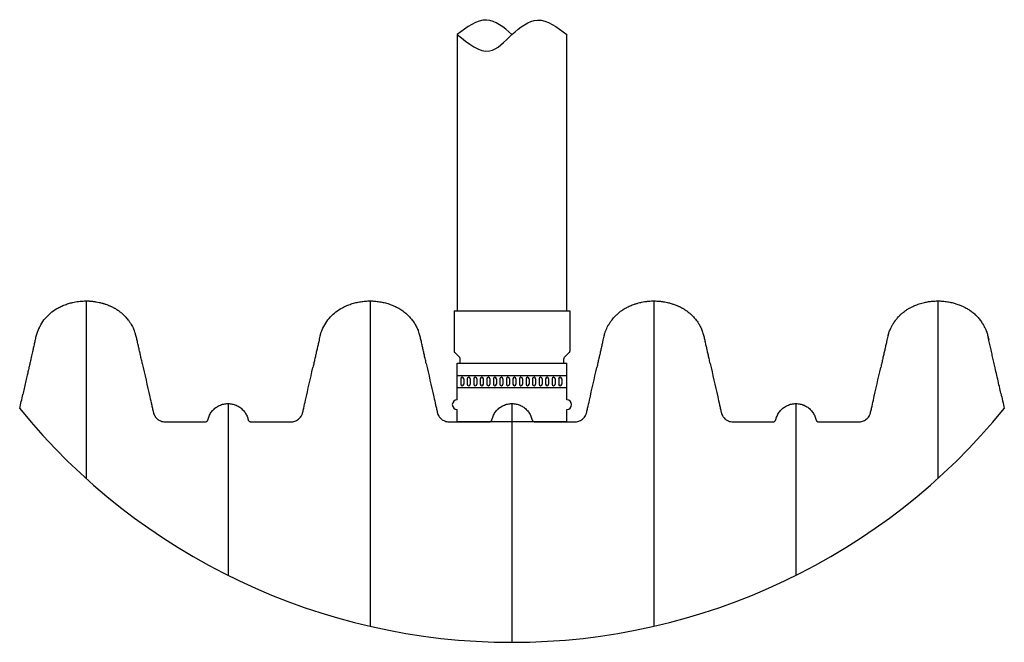
# Model space of a CAD drawing. Units: inches. Extents: x 525 to 2040, y -329 to 270.
# Drawn here: x 766 to 807, y -171 to -146 of the extents above; entities that cross this region are included whole.
import ezdxf

# ---------------------------------------------------------------- set-up
doc = ezdxf.new("R2010")
doc.units = ezdxf.units.IN
doc.header["$MEASUREMENT"] = 0
doc.layers.add('45in Chamber', color=7, linetype='Continuous')

msp = doc.modelspace()

# ---------------------------------------------------------------- linework, layer by layer
at = {"lineweight": 30}
msp.add_arc((786.666, -145.247), 26.08, 219.1786, 320.8214, dxfattribs=at)
msp.add_spline([(784.416, -146.362), (785.746, -147.032), (786.666, -146.362), (787.711, -145.766), (788.916, -146.362)], degree=3)
msp.add_open_spline([(786.666, -146.362), (786.336, -146.055), (785.582, -145.475), (784.819, -146.056), (784.416, -146.362)], degree=3, knots=[2.627102, 2.627102, 2.627102, 2.627102, 3.829668, 5.17469, 5.17469, 5.17469, 5.17469])
at = {"color": 7, "linetype": 'Continuous', "lineweight": 25}
for points, knots in [([(767.285, -158.345), (767.294, -158.324), (767.349, -158.206), (767.491, -158.02), (767.711, -157.795), (767.933, -157.636), (768.138, -157.529), (768.312, -157.457), (768.494, -157.396), (768.699, -157.346), (768.927, -157.31), (769.093, -157.305), (769.176, -157.302)], [0, 0, 0, 0, 0.0310487, 0.1707043, 0.3064239, 0.4460784, 0.5283343, 0.6112628, 0.6959373, 0.781134, 0.8900064, 1, 1, 1, 1]), ([(767.285, -158.345), (767.294, -158.324), (767.349, -158.206), (767.491, -158.02), (767.711, -157.795), (767.933, -157.636), (768.138, -157.529), (768.312, -157.457), (768.494, -157.396), (768.699, -157.346), (768.927, -157.31), (769.093, -157.305), (769.176, -157.302)], [0, 0, 0, 0, 0.0310487, 0.1707043, 0.3064239, 0.4460784, 0.5283343, 0.6112628, 0.6959373, 0.781134, 0.8900064, 1, 1, 1, 1]), ([(769.176, -157.302), (769.209, -157.303), (769.257, -157.303), (769.33, -157.307), (769.387, -157.311), (769.444, -157.317), (769.493, -157.322), (769.541, -157.329), (769.615, -157.341), (769.696, -157.357), (769.785, -157.378), (769.85, -157.396), (769.906, -157.413), (769.961, -157.431), (770.031, -157.455), (770.099, -157.481), (770.159, -157.507), (770.203, -157.527), (770.248, -157.548), (770.292, -157.57), (770.335, -157.593), (770.386, -157.622), (770.443, -157.658), (770.506, -157.7), (770.561, -157.741), (770.607, -157.778), (770.661, -157.822), (770.72, -157.877), (770.785, -157.942), (770.842, -158.006), (770.902, -158.078), (770.953, -158.149), (770.998, -158.216), (771.037, -158.279), (771.072, -158.342), (771.108, -158.413), (771.136, -158.472), (771.152, -158.513), (771.157, -158.528)], [0, 0, 0, 0, 0.039256, 0.058886, 0.088467, 0.10822, 0.127974, 0.147766, 0.167753, 0.218106, 0.248469, 0.278885, 0.299162, 0.319524, 0.348966, 0.388261, 0.407993, 0.427751, 0.44751, 0.467315, 0.487395, 0.507702, 0.538162, 0.568893, 0.599719, 0.62027, 0.640976, 0.683719, 0.718078, 0.752565, 0.787373, 0.83163, 0.858367, 0.885166, 0.920998, 0.946747, 0.981122, 1, 1, 1, 1]), ([(769.176, -157.302), (769.176, -157.307), (769.176, -157.315), (769.176, -157.384), (769.176, -157.493), (769.176, -157.646), (769.176, -157.842), (769.176, -158.081), (769.176, -158.363), (769.176, -158.687), (769.176, -159.053), (769.176, -159.461), (769.176, -159.911), (769.176, -160.402), (769.176, -160.934), (769.176, -161.508), (769.176, -162.122), (769.176, -162.776), (769.176, -163.471), (769.176, -164.082), (769.176, -164.463), (769.176, -164.592)], [0, 0, 0, 0, 0.0170151, 0.0339977, 0.0509531, 0.0678864, 0.0848026, 0.1017066, 0.1186031, 0.1354968, 0.1523929, 0.1692955, 0.1862091, 0.2031383, 0.2200879, 0.2370626, 0.2540681, 0.2711132, 0.2881978, 0.3052828, 0.3139016, 0.3139016, 0.3139016, 0.3139016]), ([(769.176, -157.302), (769.209, -157.303), (769.257, -157.303), (769.33, -157.307), (769.387, -157.311), (769.444, -157.317), (769.493, -157.322), (769.541, -157.329), (769.615, -157.341), (769.696, -157.357), (769.785, -157.378), (769.85, -157.396), (769.906, -157.413), (769.961, -157.431), (770.031, -157.455), (770.099, -157.481), (770.159, -157.507), (770.203, -157.527), (770.248, -157.548), (770.292, -157.57), (770.335, -157.593), (770.386, -157.622), (770.443, -157.658), (770.506, -157.7), (770.561, -157.741), (770.607, -157.778), (770.661, -157.822), (770.72, -157.877), (770.785, -157.942), (770.842, -158.006), (770.902, -158.078), (770.953, -158.149), (770.998, -158.216), (771.037, -158.279), (771.072, -158.342), (771.108, -158.413), (771.136, -158.472), (771.152, -158.513), (771.157, -158.528)], [0, 0, 0, 0, 0.039256, 0.058886, 0.088467, 0.10822, 0.127974, 0.147766, 0.167753, 0.218106, 0.248469, 0.278885, 0.299162, 0.319524, 0.348966, 0.388261, 0.407993, 0.427751, 0.44751, 0.467315, 0.487395, 0.507702, 0.538162, 0.568893, 0.599719, 0.62027, 0.640976, 0.683719, 0.718078, 0.752565, 0.787373, 0.83163, 0.858367, 0.885166, 0.920998, 0.946747, 0.981122, 1, 1, 1, 1]), ([(769.176, -157.302), (769.176, -157.307), (769.176, -157.315), (769.176, -157.384), (769.176, -157.493), (769.176, -157.646), (769.176, -157.842), (769.176, -158.081), (769.176, -158.363), (769.176, -158.687), (769.176, -159.053), (769.176, -159.461), (769.176, -159.911), (769.176, -160.402), (769.176, -160.934), (769.176, -161.508), (769.176, -162.122), (769.176, -162.776), (769.176, -163.471), (769.176, -164.082), (769.176, -164.463), (769.176, -164.592)], [0, 0, 0, 0, 0.0170151, 0.0339977, 0.0509531, 0.0678864, 0.0848026, 0.1017066, 0.1186031, 0.1354968, 0.1523929, 0.1692955, 0.1862091, 0.2031383, 0.2200879, 0.2370626, 0.2540681, 0.2711132, 0.2881978, 0.3052828, 0.3139016, 0.3139016, 0.3139016, 0.3139016]), ([(778.798, -158.696), (778.799, -158.69), (778.817, -158.618), (778.883, -158.452), (779.01, -158.206), (779.202, -157.958), (779.434, -157.744), (779.664, -157.594), (779.878, -157.494), (780.062, -157.424), (780.254, -157.369), (780.448, -157.331), (780.643, -157.307), (780.772, -157.304), (780.836, -157.302)], [0, 0, 0, 0, 0.006723, 0.084171, 0.200418, 0.320037, 0.436287, 0.55591, 0.629201, 0.703038, 0.778447, 0.85436, 0.926955, 1, 1, 1, 1]), ([(778.798, -158.696), (778.799, -158.69), (778.817, -158.618), (778.883, -158.452), (779.01, -158.206), (779.202, -157.958), (779.434, -157.744), (779.664, -157.594), (779.878, -157.494), (780.062, -157.424), (780.254, -157.369), (780.448, -157.331), (780.643, -157.307), (780.772, -157.304), (780.836, -157.302)], [0, 0, 0, 0, 0.006723, 0.084171, 0.200418, 0.320037, 0.436287, 0.55591, 0.629201, 0.703038, 0.778447, 0.85436, 0.926955, 1, 1, 1, 1]), ([(780.836, -157.302), (780.901, -157.304), (781.031, -157.307), (781.227, -157.331), (781.422, -157.37), (781.613, -157.425), (781.797, -157.495), (781.976, -157.579), (782.148, -157.684), (782.3, -157.801), (782.432, -157.926), (782.546, -158.055), (782.649, -158.196), (782.736, -158.347), (782.792, -158.458), (782.814, -158.52), (782.817, -158.528)], [0, 0, 0, 0, 0.078597, 0.157691, 0.238348, 0.319543, 0.39814, 0.477264, 0.558629, 0.640972, 0.709458, 0.778523, 0.849438, 0.921001, 0.989753, 1, 1, 1, 1]), ([(780.836, -157.302), (780.836, -157.307), (780.836, -157.315), (780.836, -157.384), (780.836, -157.493), (780.836, -157.646), (780.836, -157.842), (780.836, -158.081), (780.836, -158.363), (780.836, -158.687), (780.836, -159.053), (780.836, -159.461), (780.836, -159.911), (780.836, -160.402), (780.836, -160.934), (780.836, -161.508), (780.836, -162.122), (780.836, -162.776), (780.836, -163.471), (780.836, -164.203), (780.836, -164.969), (780.836, -165.769), (780.836, -166.602), (780.836, -167.466), (780.836, -168.361), (780.836, -169.331), (780.836, -170.106), (780.836, -170.572), (780.836, -170.667)], [0, 0, 0, 0, 0.0170151, 0.0339977, 0.0509531, 0.0678864, 0.0848026, 0.1017066, 0.1186031, 0.1354968, 0.1523929, 0.1692955, 0.1862091, 0.2031383, 0.2200879, 0.2370626, 0.2540681, 0.2711132, 0.2881978, 0.3052828, 0.3223285, 0.3393336, 0.3563056, 0.373248, 0.3901634, 0.407054, 0.4263299, 0.4311824, 0.4311824, 0.4311824, 0.4311824]), ([(780.836, -157.302), (780.901, -157.304), (781.031, -157.307), (781.227, -157.331), (781.422, -157.37), (781.613, -157.425), (781.797, -157.495), (781.976, -157.579), (782.148, -157.684), (782.3, -157.801), (782.432, -157.926), (782.546, -158.055), (782.649, -158.196), (782.736, -158.347), (782.792, -158.458), (782.814, -158.52), (782.817, -158.528)], [0, 0, 0, 0, 0.078597, 0.157691, 0.238348, 0.319543, 0.39814, 0.477264, 0.558629, 0.640972, 0.709458, 0.778523, 0.849438, 0.921001, 0.989753, 1, 1, 1, 1]), ([(780.836, -157.302), (780.836, -157.307), (780.836, -157.315), (780.836, -157.384), (780.836, -157.493), (780.836, -157.646), (780.836, -157.842), (780.836, -158.081), (780.836, -158.363), (780.836, -158.687), (780.836, -159.053), (780.836, -159.461), (780.836, -159.911), (780.836, -160.402), (780.836, -160.934), (780.836, -161.508), (780.836, -162.122), (780.836, -162.776), (780.836, -163.471), (780.836, -164.203), (780.836, -164.969), (780.836, -165.769), (780.836, -166.602), (780.836, -167.466), (780.836, -168.361), (780.836, -169.331), (780.836, -170.106), (780.836, -170.572), (780.836, -170.667)], [0, 0, 0, 0, 0.0170151, 0.0339977, 0.0509531, 0.0678864, 0.0848026, 0.1017066, 0.1186031, 0.1354968, 0.1523929, 0.1692955, 0.1862091, 0.2031383, 0.2200879, 0.2370626, 0.2540681, 0.2711132, 0.2881978, 0.3052828, 0.3223285, 0.3393336, 0.3563056, 0.373248, 0.3901634, 0.407054, 0.4263299, 0.4311824, 0.4311824, 0.4311824, 0.4311824]), ([(790.446, -158.735), (790.447, -158.733), (790.454, -158.705), (790.467, -158.662), (790.494, -158.581), (790.529, -158.491), (790.571, -158.4), (790.607, -158.331), (790.639, -158.273), (790.677, -158.212), (790.716, -158.154), (790.757, -158.098), (790.806, -158.035), (790.869, -157.962), (790.929, -157.9), (790.985, -157.847), (791.037, -157.801), (791.097, -157.752), (791.153, -157.71), (791.211, -157.67), (791.278, -157.627), (791.355, -157.583), (791.438, -157.541), (791.519, -157.504), (791.607, -157.468), (791.685, -157.439), (791.751, -157.418), (791.822, -157.396), (791.902, -157.375), (792.004, -157.351), (792.099, -157.334), (792.195, -157.32), (792.288, -157.31), (792.387, -157.304), (792.462, -157.303), (792.496, -157.302)], [0, 0, 0, 0, 0.003038, 0.031475, 0.050488, 0.098195, 0.138575, 0.162339, 0.183859, 0.212797, 0.242029, 0.261579, 0.290964, 0.330548, 0.368548, 0.387569, 0.416215, 0.445154, 0.474388, 0.493938, 0.523325, 0.56291, 0.593298, 0.626032, 0.662277, 0.699278, 0.7188, 0.739586, 0.781962, 0.809931, 0.856659, 0.889378, 0.917506, 0.961218, 1, 1, 1, 1]), ([(792.496, -157.302), (792.537, -157.303), (792.594, -157.304), (792.675, -157.308), (792.732, -157.313), (792.788, -157.319), (792.837, -157.326), (792.888, -157.333), (792.961, -157.346), (793.043, -157.363), (793.13, -157.385), (793.202, -157.405), (793.27, -157.427), (793.339, -157.451), (793.4, -157.474), (793.456, -157.497), (793.501, -157.517), (793.545, -157.537), (793.59, -157.559), (793.634, -157.581), (793.677, -157.606), (793.728, -157.635), (793.784, -157.672), (793.847, -157.715), (793.908, -157.761), (793.961, -157.805), (794.011, -157.85), (794.063, -157.899), (794.12, -157.958), (794.177, -158.024), (794.236, -158.097), (794.287, -158.168), (794.33, -158.235), (794.364, -158.292), (794.399, -158.355), (794.434, -158.426), (794.461, -158.485), (794.475, -158.52), (794.478, -158.528)], [0, 0, 0, 0, 0.049068, 0.068743, 0.098341, 0.118094, 0.137867, 0.157756, 0.180334, 0.228223, 0.258604, 0.28902, 0.319521, 0.344047, 0.378425, 0.398125, 0.41787, 0.437628, 0.457409, 0.477352, 0.497545, 0.517851, 0.548401, 0.579164, 0.609991, 0.640972, 0.662335, 0.692306, 0.726697, 0.761263, 0.798431, 0.84054, 0.867297, 0.89412, 0.920999, 0.955337, 0.989767, 1, 1, 1, 1]), ([(792.496, -157.302), (792.496, -157.307), (792.496, -157.315), (792.496, -157.384), (792.496, -157.493), (792.496, -157.646), (792.496, -157.842), (792.496, -158.081), (792.496, -158.363), (792.496, -158.687), (792.496, -159.053), (792.496, -159.461), (792.496, -159.911), (792.496, -160.402), (792.496, -160.934), (792.496, -161.508), (792.496, -162.122), (792.496, -162.776), (792.496, -163.471), (792.496, -164.203), (792.496, -164.969), (792.496, -165.769), (792.496, -166.602), (792.496, -167.466), (792.496, -168.361), (792.496, -169.331), (792.496, -170.106), (792.496, -170.572), (792.496, -170.667)], [0, 0, 0, 0, 0.0170151, 0.0339977, 0.0509531, 0.0678864, 0.0848026, 0.1017066, 0.1186031, 0.1354968, 0.1523929, 0.1692955, 0.1862091, 0.2031383, 0.2200879, 0.2370626, 0.2540681, 0.2711132, 0.2881978, 0.3052828, 0.3223285, 0.3393336, 0.3563056, 0.373248, 0.3901634, 0.407054, 0.4263299, 0.4311824, 0.4311824, 0.4311824, 0.4311824]), ([(802.107, -158.732), (802.111, -158.718), (802.12, -158.685), (802.137, -158.63), (802.161, -158.562), (802.196, -158.473), (802.246, -158.369), (802.3, -158.271), (802.351, -158.19), (802.391, -158.133), (802.433, -158.077), (802.477, -158.021), (802.541, -157.949), (802.601, -157.888), (802.664, -157.829), (802.717, -157.784), (802.778, -157.736), (802.835, -157.695), (802.893, -157.656), (802.953, -157.618), (803.031, -157.574), (803.118, -157.531), (803.208, -157.492), (803.298, -157.456), (803.394, -157.423), (803.5, -157.391), (803.599, -157.366), (803.688, -157.347), (803.77, -157.332), (803.848, -157.321), (803.917, -157.314), (803.993, -157.307), (804.073, -157.303), (804.133, -157.302), (804.156, -157.302)], [0, 0, 0, 0, 0.015957, 0.038551, 0.06357, 0.097024, 0.144591, 0.192446, 0.22152, 0.250822, 0.270417, 0.29994, 0.329674, 0.377241, 0.396323, 0.425105, 0.45418, 0.483484, 0.503079, 0.532604, 0.562338, 0.60278, 0.640992, 0.671334, 0.710708, 0.754059, 0.795153, 0.823707, 0.856468, 0.88798, 0.911315, 0.933385, 0.97341, 1, 1, 1, 1]), ([(804.156, -157.302), (804.189, -157.303), (804.27, -157.304), (804.384, -157.312), (804.497, -157.325), (804.628, -157.346), (804.774, -157.379), (804.917, -157.422), (805.041, -157.466), (805.154, -157.512), (805.265, -157.565), (805.352, -157.614), (805.423, -157.658), (805.486, -157.7), (805.555, -157.751), (805.623, -157.806), (805.7, -157.876), (805.77, -157.947), (805.836, -158.022), (805.909, -158.113), (805.984, -158.221), (806.049, -158.335), (806.101, -158.439), (806.14, -158.53), (806.174, -158.624), (806.2, -158.707), (806.223, -158.798), (806.237, -158.862), (806.245, -158.897)], [0, 0, 0, 0, 0.033975, 0.085108, 0.119298, 0.153893, 0.223795, 0.276509, 0.310484, 0.361621, 0.404406, 0.439357, 0.465719, 0.492316, 0.518995, 0.554698, 0.584295, 0.628887, 0.658734, 0.689059, 0.750556, 0.797024, 0.826736, 0.871502, 0.901466, 0.931819, 0.962399, 1, 1, 1, 1]), ([(804.156, -157.302), (804.156, -157.307), (804.156, -157.315), (804.156, -157.384), (804.156, -157.493), (804.156, -157.646), (804.156, -157.842), (804.156, -158.081), (804.156, -158.363), (804.156, -158.687), (804.156, -159.053), (804.156, -159.461), (804.156, -159.911), (804.156, -160.402), (804.156, -160.934), (804.156, -161.508), (804.156, -162.122), (804.156, -162.776), (804.156, -163.471), (804.156, -164.082), (804.156, -164.463), (804.156, -164.592)], [0, 0, 0, 0, 0.0170151, 0.0339977, 0.0509531, 0.0678864, 0.0848026, 0.1017066, 0.1186031, 0.1354968, 0.1523929, 0.1692955, 0.1862091, 0.2031383, 0.2200879, 0.2370626, 0.2540681, 0.2711132, 0.2881978, 0.3052828, 0.3139016, 0.3139016, 0.3139016, 0.3139016]), ([(767.281, -158.343), (767.274, -158.355), (767.261, -158.381), (767.236, -158.432), (767.208, -158.494), (767.179, -158.567), (767.152, -158.644), (767.128, -158.722), (767.107, -158.803), (767.088, -158.889), (767.068, -158.977), (767.048, -159.066), (767.028, -159.156), (767.009, -159.244), (766.987, -159.342), (766.963, -159.449), (766.937, -159.564), (766.906, -159.7), (766.871, -159.854), (766.832, -160.03), (766.79, -160.214), (766.744, -160.421), (766.692, -160.65), (766.636, -160.899), (766.598, -161.065), (766.58, -161.147)], [0, 0, 0, 0, 0.013545, 0.029095, 0.06756, 0.113373, 0.162436, 0.210459, 0.253365, 0.288999, 0.318632, 0.344342, 0.368346, 0.392554, 0.418203, 0.455488, 0.496253, 0.539654, 0.606969, 0.672863, 0.733784, 0.790329, 0.861883, 0.93141, 1, 1, 1, 1]), ([(767.281, -158.343), (767.274, -158.355), (767.261, -158.381), (767.236, -158.432), (767.208, -158.494), (767.179, -158.567), (767.152, -158.644), (767.128, -158.722), (767.107, -158.803), (767.088, -158.889), (767.068, -158.977), (767.048, -159.066), (767.028, -159.156), (767.009, -159.244), (766.987, -159.342), (766.963, -159.449), (766.937, -159.564), (766.906, -159.7), (766.871, -159.854), (766.832, -160.03), (766.79, -160.214), (766.744, -160.421), (766.692, -160.65), (766.636, -160.899), (766.598, -161.065), (766.58, -161.147)], [0, 0, 0, 0, 0.013545, 0.029095, 0.06756, 0.113373, 0.162436, 0.210459, 0.253365, 0.288999, 0.318632, 0.344342, 0.368346, 0.392554, 0.418203, 0.455488, 0.496253, 0.539654, 0.606969, 0.672863, 0.733784, 0.790329, 0.861883, 0.93141, 1, 1, 1, 1]), ([(771.484, -159.866), (771.469, -159.799), (771.439, -159.668), (771.4, -159.49), (771.368, -159.349), (771.342, -159.233), (771.323, -159.148), (771.303, -159.061), (771.283, -158.972), (771.263, -158.882), (771.244, -158.794), (771.222, -158.713), (771.195, -158.624), (771.173, -158.563), (771.159, -158.531), (771.158, -158.528)], [0, 0, 0, 0, 0.129088, 0.253862, 0.378966, 0.437564, 0.491831, 0.541609, 0.588592, 0.637135, 0.693666, 0.76422, 0.850523, 0.98607, 1, 1, 1, 1]), ([(771.484, -159.866), (771.469, -159.799), (771.439, -159.668), (771.4, -159.49), (771.368, -159.349), (771.342, -159.233), (771.323, -159.148), (771.303, -159.061), (771.283, -158.972), (771.263, -158.882), (771.244, -158.794), (771.222, -158.713), (771.195, -158.624), (771.173, -158.563), (771.159, -158.531), (771.158, -158.528)], [0, 0, 0, 0, 0.129088, 0.253862, 0.378966, 0.437564, 0.491831, 0.541609, 0.588592, 0.637135, 0.693666, 0.76422, 0.850523, 0.98607, 1, 1, 1, 1]), ([(778.802, -158.682), (778.795, -158.704), (778.777, -158.761), (778.756, -158.857), (778.732, -158.96), (778.711, -159.057), (778.691, -159.146), (778.67, -159.236), (778.65, -159.326), (778.63, -159.414), (778.611, -159.501), (778.591, -159.588), (778.564, -159.707), (778.531, -159.854), (778.505, -159.972), (778.49, -160.039), (778.489, -160.042)], [0, 0, 0, 0, 0.070528, 0.179113, 0.277201, 0.340977, 0.396033, 0.445719, 0.494304, 0.544952, 0.599358, 0.658019, 0.720647, 0.854481, 0.992251, 1, 1, 1, 1]), ([(778.802, -158.682), (778.795, -158.704), (778.777, -158.761), (778.756, -158.857), (778.732, -158.96), (778.711, -159.057), (778.691, -159.146), (778.67, -159.236), (778.65, -159.326), (778.63, -159.414), (778.611, -159.501), (778.591, -159.588), (778.564, -159.707), (778.531, -159.854), (778.505, -159.972), (778.49, -160.039), (778.489, -160.042)], [0, 0, 0, 0, 0.070528, 0.179113, 0.277201, 0.340977, 0.396033, 0.445719, 0.494304, 0.544952, 0.599358, 0.658019, 0.720647, 0.854481, 0.992251, 1, 1, 1, 1]), ([(783.144, -159.866), (783.129, -159.799), (783.099, -159.668), (783.06, -159.49), (783.028, -159.349), (783.002, -159.233), (782.983, -159.148), (782.963, -159.061), (782.943, -158.972), (782.923, -158.882), (782.904, -158.794), (782.882, -158.713), (782.855, -158.624), (782.833, -158.563), (782.819, -158.531), (782.818, -158.528)], [0, 0, 0, 0, 0.129086, 0.25386, 0.378963, 0.43756, 0.491827, 0.541604, 0.588587, 0.63713, 0.693659, 0.764213, 0.850515, 0.98606, 1, 1, 1, 1]), ([(783.144, -159.866), (783.129, -159.799), (783.099, -159.668), (783.06, -159.49), (783.028, -159.349), (783.002, -159.233), (782.983, -159.148), (782.963, -159.061), (782.943, -158.972), (782.923, -158.882), (782.904, -158.794), (782.882, -158.713), (782.855, -158.624), (782.833, -158.563), (782.819, -158.531), (782.818, -158.528)], [0, 0, 0, 0, 0.129086, 0.25386, 0.378963, 0.43756, 0.491827, 0.541604, 0.588587, 0.63713, 0.693659, 0.764213, 0.850515, 0.98606, 1, 1, 1, 1]), ([(790.462, -158.682), (790.455, -158.704), (790.437, -158.761), (790.416, -158.857), (790.392, -158.96), (790.371, -159.057), (790.351, -159.146), (790.33, -159.236), (790.31, -159.326), (790.29, -159.414), (790.271, -159.501), (790.251, -159.588), (790.224, -159.707), (790.191, -159.854), (790.165, -159.972), (790.15, -160.039), (790.149, -160.042)], [0, 0, 0, 0, 0.0705391, 0.1791225, 0.2772089, 0.3409841, 0.39604, 0.4457254, 0.4943098, 0.5449572, 0.5993629, 0.6580228, 0.7206504, 0.854483, 0.9922515, 1, 1, 1, 1]), ([(794.804, -159.866), (794.789, -159.799), (794.759, -159.668), (794.72, -159.49), (794.688, -159.349), (794.662, -159.233), (794.643, -159.148), (794.623, -159.061), (794.603, -158.972), (794.583, -158.882), (794.564, -158.794), (794.542, -158.713), (794.515, -158.624), (794.493, -158.563), (794.479, -158.531), (794.478, -158.528)], [0, 0, 0, 0, 0.129088, 0.253862, 0.378966, 0.437564, 0.491831, 0.541609, 0.588592, 0.637135, 0.693666, 0.76422, 0.850523, 0.986069, 1, 1, 1, 1]), ([(802.122, -158.682), (802.115, -158.704), (802.097, -158.761), (802.076, -158.857), (802.052, -158.96), (802.031, -159.057), (802.011, -159.146), (801.99, -159.236), (801.97, -159.326), (801.95, -159.414), (801.931, -159.501), (801.911, -159.588), (801.884, -159.707), (801.851, -159.854), (801.825, -159.972), (801.81, -160.039), (801.809, -160.042)], [0, 0, 0, 0, 0.0705432, 0.1791262, 0.2772121, 0.340987, 0.3960426, 0.4457279, 0.4943121, 0.5449592, 0.5993647, 0.6580243, 0.7206516, 0.8544836, 0.9922515, 1, 1, 1, 1]), ([(806.74, -161.091), (806.732, -161.052), (806.701, -160.914), (806.646, -160.672), (806.577, -160.365), (806.513, -160.081), (806.455, -159.825), (806.403, -159.596), (806.352, -159.368), (806.302, -159.145), (806.258, -158.949), (806.231, -158.837), (806.219, -158.79)], [0, 0, 0, 0, 0.053707, 0.190628, 0.322516, 0.449095, 0.541369, 0.632774, 0.725397, 0.821957, 0.924628, 1, 1, 1, 1]), ([(771.484, -159.866), (771.587, -160.323), (771.716, -160.894), (771.858, -161.523), (771.903, -161.723), (771.923, -161.809), (771.932, -161.851), (771.935, -161.866), (771.942, -161.894), (771.946, -161.908), (771.959, -161.95), (771.97, -161.977), (771.991, -162.016), (771.999, -162.029), (772.015, -162.054), (772.023, -162.066), (772.05, -162.1), (772.07, -162.122), (772.103, -162.152), (772.115, -162.161), (772.138, -162.179), (772.151, -162.187), (772.188, -162.21), (772.214, -162.223), (772.269, -162.245), (772.297, -162.254), (772.355, -162.265), (772.384, -162.269), (772.421, -162.27), (772.429, -162.27), (772.444, -162.27), (772.466, -162.27), (772.963, -162.27), (773.483, -162.27), (774.002, -162.27), (774.047, -162.27), (774.069, -162.27), (774.077, -162.269), (774.091, -162.267), (774.099, -162.265), (774.113, -162.26), (774.119, -162.257), (774.132, -162.249), (774.138, -162.245), (774.15, -162.235), (774.155, -162.23), (774.164, -162.219), (774.169, -162.212), (774.176, -162.199), (774.179, -162.193), (774.183, -162.182), (774.184, -162.178), (774.186, -162.171), (774.186, -162.167), (774.191, -162.149), (774.195, -162.135), (774.208, -162.091), (774.218, -162.063), (774.241, -162.008), (774.255, -161.98), (774.298, -161.902), (774.332, -161.853), (774.381, -161.797), (774.392, -161.786), (774.413, -161.764), (774.423, -161.754), (774.456, -161.723), (774.479, -161.704), (774.527, -161.669), (774.552, -161.652), (774.604, -161.622), (774.63, -161.608), (774.712, -161.57), (774.769, -161.552), (774.856, -161.533), (774.886, -161.528), (774.946, -161.521), (774.976, -161.52), (775.006, -161.52)], [0, 0, 0, 0, 0.25, 0.3125, 0.34375, 0.359375, 0.359375, 0.367188, 0.367188, 0.375, 0.375, 0.390625, 0.390625, 0.398438, 0.398438, 0.40625, 0.40625, 0.421875, 0.421875, 0.429688, 0.429688, 0.4375, 0.4375, 0.453125, 0.453125, 0.46875, 0.46875, 0.484375, 0.484375, 0.488281, 0.488281, 0.492188, 0.5, 0.75, 0.765625, 0.773438, 0.773438, 0.777344, 0.777344, 0.78125, 0.78125, 0.785156, 0.785156, 0.789063, 0.789063, 0.792969, 0.792969, 0.796875, 0.796875, 0.800781, 0.800781, 0.802734, 0.802734, 0.804687, 0.804687, 0.8125, 0.8125, 0.828125, 0.828125, 0.84375, 0.84375, 0.875, 0.875, 0.882812, 0.882812, 0.890625, 0.890625, 0.90625, 0.90625, 0.921875, 0.921875, 0.9375, 0.9375, 0.96875, 0.96875, 0.984375, 0.984375, 1, 1, 1, 1]), ([(771.484, -159.866), (771.587, -160.323), (771.716, -160.894), (771.858, -161.523), (771.903, -161.723), (771.923, -161.809), (771.932, -161.851), (771.935, -161.866), (771.942, -161.894), (771.946, -161.908), (771.959, -161.95), (771.97, -161.977), (771.991, -162.016), (771.999, -162.029), (772.015, -162.054), (772.023, -162.066), (772.05, -162.1), (772.07, -162.122), (772.103, -162.152), (772.115, -162.161), (772.138, -162.179), (772.151, -162.187), (772.188, -162.21), (772.214, -162.223), (772.269, -162.245), (772.297, -162.254), (772.355, -162.265), (772.384, -162.269), (772.421, -162.27), (772.429, -162.27), (772.444, -162.27), (772.466, -162.27), (772.963, -162.27), (773.483, -162.27), (774.002, -162.27), (774.047, -162.27), (774.069, -162.27), (774.077, -162.269), (774.091, -162.267), (774.099, -162.265), (774.113, -162.26), (774.119, -162.257), (774.132, -162.249), (774.138, -162.245), (774.15, -162.235), (774.155, -162.23), (774.164, -162.219), (774.169, -162.212), (774.176, -162.199), (774.179, -162.193), (774.183, -162.182), (774.184, -162.178), (774.186, -162.171), (774.186, -162.167), (774.191, -162.149), (774.195, -162.135), (774.208, -162.091), (774.218, -162.063), (774.241, -162.008), (774.255, -161.98), (774.298, -161.902), (774.332, -161.853), (774.381, -161.797), (774.392, -161.786), (774.413, -161.764), (774.423, -161.754), (774.456, -161.723), (774.479, -161.704), (774.527, -161.669), (774.552, -161.652), (774.604, -161.622), (774.63, -161.608), (774.712, -161.57), (774.769, -161.552), (774.856, -161.533), (774.886, -161.528), (774.946, -161.521), (774.976, -161.52), (775.006, -161.52)], [0, 0, 0, 0, 0.25, 0.3125, 0.34375, 0.359375, 0.359375, 0.367188, 0.367188, 0.375, 0.375, 0.390625, 0.390625, 0.398438, 0.398438, 0.40625, 0.40625, 0.421875, 0.421875, 0.429688, 0.429688, 0.4375, 0.4375, 0.453125, 0.453125, 0.46875, 0.46875, 0.484375, 0.484375, 0.488281, 0.488281, 0.492188, 0.5, 0.75, 0.765625, 0.773438, 0.773438, 0.777344, 0.777344, 0.78125, 0.78125, 0.785156, 0.785156, 0.789063, 0.789063, 0.792969, 0.792969, 0.796875, 0.796875, 0.800781, 0.800781, 0.802734, 0.802734, 0.804687, 0.804687, 0.8125, 0.8125, 0.828125, 0.828125, 0.84375, 0.84375, 0.875, 0.875, 0.882812, 0.882812, 0.890625, 0.890625, 0.90625, 0.90625, 0.921875, 0.921875, 0.9375, 0.9375, 0.96875, 0.96875, 0.984375, 0.984375, 1, 1, 1, 1]), ([(775.006, -161.52), (775.064, -161.52), (775.122, -161.526), (775.206, -161.543), (775.233, -161.55), (775.275, -161.563), (775.288, -161.568), (775.316, -161.578), (775.329, -161.584), (775.395, -161.612), (775.445, -161.64), (775.515, -161.69), (775.538, -161.708), (775.582, -161.746), (775.602, -161.766), (775.641, -161.808), (775.66, -161.829), (775.695, -161.875), (775.711, -161.899), (775.756, -161.973), (775.781, -162.025), (775.81, -162.106), (775.818, -162.133), (775.827, -162.169), (775.828, -162.176), (775.832, -162.189), (775.835, -162.196), (775.842, -162.208), (775.846, -162.215), (775.854, -162.226), (775.859, -162.231), (775.87, -162.241), (775.875, -162.245), (775.887, -162.253), (775.894, -162.257), (775.907, -162.262), (775.913, -162.264), (775.927, -162.268), (775.934, -162.269), (775.945, -162.27), (775.949, -162.27), (775.956, -162.27), (775.967, -162.27), (775.992, -162.27), (776.472, -162.27), (777.002, -162.27), (777.519, -162.27), (777.583, -162.27), (777.59, -162.27), (777.605, -162.269), (777.626, -162.268), (777.647, -162.266), (777.69, -162.26), (777.718, -162.253), (777.772, -162.235), (777.798, -162.223), (777.849, -162.196), (777.873, -162.18), (777.918, -162.145), (777.939, -162.125), (777.978, -162.082), (777.995, -162.06), (778.018, -162.023), (778.025, -162.011), (778.038, -161.986), (778.044, -161.972), (778.055, -161.946), (778.06, -161.932), (778.068, -161.905), (778.072, -161.891), (778.087, -161.822), (778.125, -161.655), (778.263, -161.043), (778.389, -160.487), (778.489, -160.042)], [0, 0, 0, 0, 0.03125, 0.03125, 0.046875, 0.046875, 0.054687, 0.054687, 0.0625, 0.0625, 0.09375, 0.09375, 0.109375, 0.109375, 0.125, 0.125, 0.140625, 0.140625, 0.15625, 0.15625, 0.1875, 0.1875, 0.203125, 0.203125, 0.207031, 0.207031, 0.210937, 0.210937, 0.214844, 0.214844, 0.21875, 0.21875, 0.222656, 0.222656, 0.226562, 0.226562, 0.230469, 0.230469, 0.234375, 0.234375, 0.236328, 0.236328, 0.238281, 0.242187, 0.25, 0.5, 0.53125, 0.53125, 0.535156, 0.535156, 0.539063, 0.546875, 0.546875, 0.5625, 0.5625, 0.578125, 0.578125, 0.59375, 0.59375, 0.609375, 0.609375, 0.625, 0.625, 0.632813, 0.632813, 0.640625, 0.640625, 0.648438, 0.648438, 0.65625, 0.65625, 0.6875, 0.75, 1, 1, 1, 1]), ([(775.006, -161.52), (775.064, -161.52), (775.122, -161.526), (775.206, -161.543), (775.233, -161.55), (775.275, -161.563), (775.288, -161.568), (775.316, -161.578), (775.329, -161.584), (775.395, -161.612), (775.445, -161.64), (775.515, -161.69), (775.538, -161.708), (775.582, -161.746), (775.602, -161.766), (775.641, -161.808), (775.66, -161.829), (775.695, -161.875), (775.711, -161.899), (775.756, -161.973), (775.781, -162.025), (775.81, -162.106), (775.818, -162.133), (775.827, -162.169), (775.828, -162.176), (775.832, -162.189), (775.835, -162.196), (775.842, -162.208), (775.846, -162.215), (775.854, -162.226), (775.859, -162.231), (775.87, -162.241), (775.875, -162.245), (775.887, -162.253), (775.894, -162.257), (775.907, -162.262), (775.913, -162.264), (775.927, -162.268), (775.934, -162.269), (775.945, -162.27), (775.949, -162.27), (775.956, -162.27), (775.967, -162.27), (775.992, -162.27), (776.472, -162.27), (777.002, -162.27), (777.519, -162.27), (777.583, -162.27), (777.59, -162.27), (777.605, -162.269), (777.626, -162.268), (777.647, -162.266), (777.69, -162.26), (777.718, -162.253), (777.772, -162.235), (777.798, -162.223), (777.849, -162.196), (777.873, -162.18), (777.918, -162.145), (777.939, -162.125), (777.978, -162.082), (777.995, -162.06), (778.018, -162.023), (778.025, -162.011), (778.038, -161.986), (778.044, -161.972), (778.055, -161.946), (778.06, -161.932), (778.068, -161.905), (778.072, -161.891), (778.087, -161.822), (778.125, -161.655), (778.263, -161.043), (778.389, -160.487), (778.489, -160.042)], [0, 0, 0, 0, 0.03125, 0.03125, 0.046875, 0.046875, 0.054687, 0.054687, 0.0625, 0.0625, 0.09375, 0.09375, 0.109375, 0.109375, 0.125, 0.125, 0.140625, 0.140625, 0.15625, 0.15625, 0.1875, 0.1875, 0.203125, 0.203125, 0.207031, 0.207031, 0.210937, 0.210937, 0.214844, 0.214844, 0.21875, 0.21875, 0.222656, 0.222656, 0.226562, 0.226562, 0.230469, 0.230469, 0.234375, 0.234375, 0.236328, 0.236328, 0.238281, 0.242187, 0.25, 0.5, 0.53125, 0.53125, 0.535156, 0.535156, 0.539063, 0.546875, 0.546875, 0.5625, 0.5625, 0.578125, 0.578125, 0.59375, 0.59375, 0.609375, 0.609375, 0.625, 0.625, 0.632813, 0.632813, 0.640625, 0.640625, 0.648438, 0.648438, 0.65625, 0.65625, 0.6875, 0.75, 1, 1, 1, 1]), ([(783.144, -159.866), (783.247, -160.323), (783.376, -160.894), (783.518, -161.523), (783.563, -161.723), (783.583, -161.809), (783.592, -161.851), (783.595, -161.866), (783.602, -161.894), (783.606, -161.908), (783.619, -161.95), (783.63, -161.977), (783.651, -162.016), (783.659, -162.029), (783.675, -162.054), (783.683, -162.066), (783.71, -162.1), (783.73, -162.122), (783.763, -162.152), (783.775, -162.161), (783.798, -162.179), (783.811, -162.187), (783.848, -162.21), (783.874, -162.223), (783.929, -162.245), (783.957, -162.254), (784.015, -162.265), (784.044, -162.269), (784.081, -162.27), (784.089, -162.27), (784.104, -162.27), (784.126, -162.27), (784.623, -162.27), (785.143, -162.27), (785.662, -162.27), (785.707, -162.27), (785.729, -162.27), (785.737, -162.269), (785.751, -162.267), (785.759, -162.265), (785.773, -162.26), (785.779, -162.257), (785.792, -162.249), (785.798, -162.245), (785.81, -162.235), (785.815, -162.23), (785.824, -162.219), (785.829, -162.212), (785.836, -162.199), (785.839, -162.193), (785.843, -162.182), (785.844, -162.178), (785.846, -162.171), (785.846, -162.167), (785.851, -162.149), (785.855, -162.135), (785.868, -162.091), (785.878, -162.063), (785.901, -162.008), (785.915, -161.98), (785.958, -161.902), (785.992, -161.853), (786.041, -161.797), (786.052, -161.786), (786.073, -161.764), (786.083, -161.754), (786.116, -161.723), (786.139, -161.704), (786.187, -161.669), (786.212, -161.652), (786.264, -161.622), (786.29, -161.608), (786.372, -161.57), (786.429, -161.552), (786.516, -161.533), (786.546, -161.528), (786.606, -161.521), (786.636, -161.52), (786.666, -161.52)], [0, 0, 0, 0, 0.25, 0.3125, 0.34375, 0.359375, 0.359375, 0.367188, 0.367188, 0.375, 0.375, 0.390625, 0.390625, 0.398438, 0.398438, 0.40625, 0.40625, 0.421875, 0.421875, 0.429688, 0.429688, 0.4375, 0.4375, 0.453125, 0.453125, 0.46875, 0.46875, 0.484375, 0.484375, 0.488281, 0.488281, 0.492188, 0.5, 0.75, 0.765625, 0.773438, 0.773438, 0.777344, 0.777344, 0.78125, 0.78125, 0.785156, 0.785156, 0.789063, 0.789063, 0.792969, 0.792969, 0.796875, 0.796875, 0.800781, 0.800781, 0.802734, 0.802734, 0.804688, 0.804688, 0.8125, 0.8125, 0.828125, 0.828125, 0.84375, 0.84375, 0.875, 0.875, 0.882813, 0.882813, 0.890625, 0.890625, 0.90625, 0.90625, 0.921875, 0.921875, 0.9375, 0.9375, 0.96875, 0.96875, 0.984375, 0.984375, 1, 1, 1, 1]), ([(783.144, -159.866), (783.247, -160.323), (783.376, -160.894), (783.518, -161.523), (783.563, -161.723), (783.583, -161.809), (783.592, -161.851), (783.595, -161.866), (783.602, -161.894), (783.606, -161.908), (783.619, -161.95), (783.63, -161.977), (783.651, -162.016), (783.659, -162.029), (783.675, -162.054), (783.683, -162.066), (783.71, -162.1), (783.73, -162.122), (783.763, -162.152), (783.775, -162.161), (783.798, -162.179), (783.811, -162.187), (783.848, -162.21), (783.874, -162.223), (783.929, -162.245), (783.957, -162.254), (784.015, -162.265), (784.044, -162.269), (784.081, -162.27), (784.089, -162.27), (784.104, -162.27), (784.126, -162.27), (784.623, -162.27), (785.143, -162.27), (785.662, -162.27), (785.707, -162.27), (785.729, -162.27), (785.737, -162.269), (785.751, -162.267), (785.759, -162.265), (785.773, -162.26), (785.779, -162.257), (785.792, -162.249), (785.798, -162.245), (785.81, -162.235), (785.815, -162.23), (785.824, -162.219), (785.829, -162.212), (785.836, -162.199), (785.839, -162.193), (785.843, -162.182), (785.844, -162.178), (785.846, -162.171), (785.846, -162.167), (785.851, -162.149), (785.855, -162.135), (785.868, -162.091), (785.878, -162.063), (785.901, -162.008), (785.915, -161.98), (785.958, -161.902), (785.992, -161.853), (786.041, -161.797), (786.052, -161.786), (786.073, -161.764), (786.083, -161.754), (786.116, -161.723), (786.139, -161.704), (786.187, -161.669), (786.212, -161.652), (786.264, -161.622), (786.29, -161.608), (786.372, -161.57), (786.429, -161.552), (786.516, -161.533), (786.546, -161.528), (786.606, -161.521), (786.636, -161.52), (786.666, -161.52)], [0, 0, 0, 0, 0.25, 0.3125, 0.34375, 0.359375, 0.359375, 0.367188, 0.367188, 0.375, 0.375, 0.390625, 0.390625, 0.398438, 0.398438, 0.40625, 0.40625, 0.421875, 0.421875, 0.429688, 0.429688, 0.4375, 0.4375, 0.453125, 0.453125, 0.46875, 0.46875, 0.484375, 0.484375, 0.488281, 0.488281, 0.492188, 0.5, 0.75, 0.765625, 0.773438, 0.773438, 0.777344, 0.777344, 0.78125, 0.78125, 0.785156, 0.785156, 0.789063, 0.789063, 0.792969, 0.792969, 0.796875, 0.796875, 0.800781, 0.800781, 0.802734, 0.802734, 0.804688, 0.804688, 0.8125, 0.8125, 0.828125, 0.828125, 0.84375, 0.84375, 0.875, 0.875, 0.882813, 0.882813, 0.890625, 0.890625, 0.90625, 0.90625, 0.921875, 0.921875, 0.9375, 0.9375, 0.96875, 0.96875, 0.984375, 0.984375, 1, 1, 1, 1]), ([(786.666, -161.52), (786.724, -161.52), (786.782, -161.526), (786.866, -161.543), (786.893, -161.55), (786.935, -161.563), (786.948, -161.568), (786.976, -161.578), (786.989, -161.584), (787.055, -161.612), (787.105, -161.64), (787.175, -161.69), (787.198, -161.708), (787.242, -161.746), (787.262, -161.766), (787.301, -161.808), (787.32, -161.829), (787.355, -161.875), (787.371, -161.899), (787.416, -161.973), (787.441, -162.025), (787.47, -162.106), (787.478, -162.133), (787.487, -162.169), (787.488, -162.176), (787.492, -162.189), (787.495, -162.196), (787.502, -162.208), (787.506, -162.215), (787.514, -162.226), (787.519, -162.231), (787.53, -162.241), (787.535, -162.245), (787.547, -162.253), (787.554, -162.257), (787.567, -162.262), (787.573, -162.264), (787.587, -162.268), (787.594, -162.269), (787.605, -162.27), (787.609, -162.27), (787.616, -162.27), (787.627, -162.27), (787.652, -162.27), (788.132, -162.27), (788.662, -162.27), (789.179, -162.27), (789.243, -162.27), (789.25, -162.27), (789.265, -162.269), (789.286, -162.268), (789.307, -162.266), (789.35, -162.26), (789.378, -162.253), (789.432, -162.235), (789.458, -162.223), (789.509, -162.196), (789.533, -162.18), (789.578, -162.145), (789.599, -162.125), (789.638, -162.082), (789.655, -162.06), (789.678, -162.023), (789.685, -162.011), (789.698, -161.986), (789.704, -161.972), (789.715, -161.946), (789.72, -161.932), (789.728, -161.905), (789.732, -161.891), (789.747, -161.822), (789.785, -161.655), (789.923, -161.043), (790.049, -160.487), (790.149, -160.042)], [0, 0, 0, 0, 0.03125, 0.03125, 0.046875, 0.046875, 0.054687, 0.054687, 0.0625, 0.0625, 0.09375, 0.09375, 0.109375, 0.109375, 0.125, 0.125, 0.140625, 0.140625, 0.15625, 0.15625, 0.1875, 0.1875, 0.203125, 0.203125, 0.207031, 0.207031, 0.210937, 0.210937, 0.214844, 0.214844, 0.21875, 0.21875, 0.222656, 0.222656, 0.226562, 0.226562, 0.230469, 0.230469, 0.234375, 0.234375, 0.236328, 0.236328, 0.238281, 0.242187, 0.25, 0.5, 0.53125, 0.53125, 0.535156, 0.535156, 0.539062, 0.546875, 0.546875, 0.5625, 0.5625, 0.578125, 0.578125, 0.59375, 0.59375, 0.609375, 0.609375, 0.625, 0.625, 0.632812, 0.632812, 0.640625, 0.640625, 0.648437, 0.648437, 0.65625, 0.65625, 0.6875, 0.75, 1, 1, 1, 1]), ([(794.804, -159.866), (794.907, -160.323), (795.036, -160.894), (795.178, -161.523), (795.223, -161.723), (795.243, -161.809), (795.252, -161.851), (795.255, -161.866), (795.262, -161.894), (795.266, -161.908), (795.279, -161.95), (795.29, -161.977), (795.311, -162.016), (795.319, -162.029), (795.335, -162.054), (795.343, -162.066), (795.37, -162.1), (795.39, -162.122), (795.423, -162.152), (795.435, -162.161), (795.458, -162.179), (795.471, -162.187), (795.508, -162.21), (795.534, -162.223), (795.589, -162.245), (795.617, -162.254), (795.675, -162.265), (795.704, -162.269), (795.741, -162.27), (795.749, -162.27), (795.764, -162.27), (795.786, -162.27), (796.283, -162.27), (796.803, -162.27), (797.322, -162.27), (797.367, -162.27), (797.389, -162.27), (797.397, -162.269), (797.411, -162.267), (797.419, -162.265), (797.433, -162.26), (797.439, -162.257), (797.452, -162.249), (797.458, -162.245), (797.47, -162.235), (797.475, -162.23), (797.484, -162.219), (797.489, -162.212), (797.496, -162.199), (797.499, -162.193), (797.503, -162.182), (797.504, -162.178), (797.506, -162.171), (797.506, -162.167), (797.511, -162.149), (797.515, -162.135), (797.528, -162.091), (797.538, -162.063), (797.561, -162.008), (797.575, -161.98), (797.618, -161.902), (797.652, -161.853), (797.701, -161.797), (797.712, -161.786), (797.733, -161.764), (797.743, -161.754), (797.776, -161.723), (797.799, -161.704), (797.847, -161.669), (797.872, -161.652), (797.924, -161.622), (797.95, -161.608), (798.032, -161.57), (798.089, -161.552), (798.176, -161.533), (798.206, -161.528), (798.266, -161.521), (798.296, -161.52), (798.326, -161.52)], [0, 0, 0, 0, 0.25, 0.3125, 0.34375, 0.359375, 0.359375, 0.367188, 0.367188, 0.375, 0.375, 0.390625, 0.390625, 0.398438, 0.398438, 0.40625, 0.40625, 0.421875, 0.421875, 0.429688, 0.429688, 0.4375, 0.4375, 0.453125, 0.453125, 0.46875, 0.46875, 0.484375, 0.484375, 0.488281, 0.488281, 0.492188, 0.5, 0.75, 0.765625, 0.773438, 0.773438, 0.777344, 0.777344, 0.78125, 0.78125, 0.785156, 0.785156, 0.789063, 0.789063, 0.792969, 0.792969, 0.796875, 0.796875, 0.800781, 0.800781, 0.802734, 0.802734, 0.804688, 0.804688, 0.8125, 0.8125, 0.828125, 0.828125, 0.84375, 0.84375, 0.875, 0.875, 0.882813, 0.882813, 0.890625, 0.890625, 0.90625, 0.90625, 0.921875, 0.921875, 0.9375, 0.9375, 0.96875, 0.96875, 0.984375, 0.984375, 1, 1, 1, 1]), ([(798.326, -161.52), (798.384, -161.52), (798.442, -161.526), (798.526, -161.543), (798.553, -161.55), (798.595, -161.563), (798.608, -161.568), (798.636, -161.578), (798.649, -161.584), (798.715, -161.612), (798.765, -161.64), (798.835, -161.69), (798.858, -161.708), (798.902, -161.746), (798.922, -161.766), (798.961, -161.808), (798.98, -161.829), (799.015, -161.875), (799.031, -161.899), (799.076, -161.973), (799.101, -162.025), (799.13, -162.106), (799.138, -162.133), (799.147, -162.169), (799.148, -162.176), (799.152, -162.189), (799.155, -162.196), (799.162, -162.208), (799.166, -162.215), (799.174, -162.226), (799.179, -162.231), (799.19, -162.241), (799.195, -162.245), (799.207, -162.253), (799.214, -162.257), (799.227, -162.262), (799.233, -162.264), (799.247, -162.268), (799.254, -162.269), (799.265, -162.27), (799.269, -162.27), (799.276, -162.27), (799.287, -162.27), (799.312, -162.27), (799.792, -162.27), (800.322, -162.27), (800.839, -162.27), (800.903, -162.27), (800.91, -162.27), (800.925, -162.269), (800.946, -162.268), (800.967, -162.266), (801.01, -162.26), (801.038, -162.253), (801.092, -162.235), (801.118, -162.223), (801.169, -162.196), (801.193, -162.18), (801.238, -162.145), (801.259, -162.125), (801.298, -162.082), (801.315, -162.06), (801.338, -162.023), (801.345, -162.011), (801.358, -161.986), (801.364, -161.972), (801.375, -161.946), (801.38, -161.932), (801.388, -161.905), (801.392, -161.891), (801.407, -161.822), (801.445, -161.655), (801.583, -161.043), (801.709, -160.487), (801.809, -160.042)], [0, 0, 0, 0, 0.03125, 0.03125, 0.046875, 0.046875, 0.054688, 0.054688, 0.0625, 0.0625, 0.09375, 0.09375, 0.109375, 0.109375, 0.125, 0.125, 0.140625, 0.140625, 0.15625, 0.15625, 0.1875, 0.1875, 0.203125, 0.203125, 0.207031, 0.207031, 0.210938, 0.210938, 0.214844, 0.214844, 0.21875, 0.21875, 0.222656, 0.222656, 0.226563, 0.226563, 0.230469, 0.230469, 0.234375, 0.234375, 0.236328, 0.236328, 0.238281, 0.242188, 0.25, 0.5, 0.53125, 0.53125, 0.535156, 0.535156, 0.539063, 0.546875, 0.546875, 0.5625, 0.5625, 0.578125, 0.578125, 0.59375, 0.59375, 0.609375, 0.609375, 0.625, 0.625, 0.632813, 0.632813, 0.640625, 0.640625, 0.648438, 0.648438, 0.65625, 0.65625, 0.6875, 0.75, 1, 1, 1, 1]), ([(775.006, -161.52), (775.006, -161.523), (775.006, -161.531), (775.006, -161.592), (775.006, -161.691), (775.006, -161.833), (775.006, -162.016), (775.006, -162.243), (775.006, -162.514), (775.006, -162.819), (775.006, -163.153), (775.006, -163.514), (775.006, -163.912), (775.006, -164.349), (775.006, -164.826), (775.006, -165.343), (775.006, -165.901), (775.006, -166.5), (775.006, -167.139), (775.006, -167.819), (775.006, -168.308), (775.006, -168.564), (775.006, -168.575)], [0, 0, 0, 0, 0.0176647, 0.0353924, 0.0531699, 0.0709849, 0.0888266, 0.1066851, 0.1245519, 0.1424204, 0.1584626, 0.1744995, 0.1905297, 0.2065534, 0.2225723, 0.2385895, 0.2546103, 0.2706065, 0.2866182, 0.3026501, 0.3187035, 0.3193813, 0.3193813, 0.3193813, 0.3193813]), ([(775.006, -161.52), (775.006, -161.523), (775.006, -161.531), (775.006, -161.592), (775.006, -161.691), (775.006, -161.833), (775.006, -162.016), (775.006, -162.243), (775.006, -162.514), (775.006, -162.819), (775.006, -163.153), (775.006, -163.514), (775.006, -163.912), (775.006, -164.349), (775.006, -164.826), (775.006, -165.343), (775.006, -165.901), (775.006, -166.5), (775.006, -167.139), (775.006, -167.819), (775.006, -168.308), (775.006, -168.564), (775.006, -168.575)], [0, 0, 0, 0, 0.0176647, 0.0353924, 0.0531699, 0.0709849, 0.0888266, 0.1066851, 0.1245519, 0.1424204, 0.1584626, 0.1744995, 0.1905297, 0.2065534, 0.2225723, 0.2385895, 0.2546103, 0.2706065, 0.2866182, 0.3026501, 0.3187035, 0.3193813, 0.3193813, 0.3193813, 0.3193813]), ([(786.666, -161.52), (786.724, -161.52), (786.782, -161.526), (786.866, -161.543), (786.893, -161.55), (786.935, -161.563), (786.948, -161.568), (786.976, -161.578), (786.989, -161.584), (787.055, -161.612), (787.105, -161.64), (787.175, -161.69), (787.198, -161.708), (787.242, -161.746), (787.262, -161.766), (787.301, -161.808), (787.32, -161.829), (787.355, -161.875), (787.371, -161.899), (787.416, -161.973), (787.441, -162.025), (787.47, -162.106), (787.478, -162.133), (787.487, -162.169), (787.488, -162.176), (787.492, -162.189), (787.495, -162.196), (787.502, -162.208), (787.506, -162.215), (787.514, -162.226), (787.519, -162.231), (787.53, -162.241), (787.535, -162.245), (787.547, -162.253), (787.554, -162.257), (787.567, -162.262), (787.573, -162.264), (787.587, -162.268), (787.594, -162.269), (787.605, -162.27), (787.609, -162.27), (787.616, -162.27), (787.627, -162.27), (787.652, -162.27), (788.054, -162.27), (788.449, -162.27), (788.83, -162.27)], [0, 0, 0, 0, 0.03125, 0.03125, 0.046875, 0.046875, 0.0546875, 0.0546875, 0.0625, 0.0625, 0.09375, 0.09375, 0.109375, 0.109375, 0.125, 0.125, 0.140625, 0.140625, 0.15625, 0.15625, 0.1875, 0.1875, 0.203125, 0.203125, 0.2070312, 0.2070312, 0.2109375, 0.2109375, 0.2148437, 0.2148437, 0.21875, 0.21875, 0.2226562, 0.2226562, 0.2265625, 0.2265625, 0.2304687, 0.2304687, 0.234375, 0.234375, 0.2363281, 0.2363281, 0.2382812, 0.2421875, 0.25, 0.4576088, 0.4576088, 0.4576088, 0.4576088]), ([(786.666, -161.52), (786.666, -161.523), (786.666, -161.531), (786.666, -161.592), (786.666, -161.691), (786.666, -161.833), (786.666, -162.016), (786.666, -162.243), (786.666, -162.514), (786.666, -162.819), (786.666, -163.153), (786.666, -163.514), (786.666, -163.912), (786.666, -164.349), (786.666, -164.826), (786.666, -165.343), (786.666, -165.901), (786.666, -166.5), (786.666, -167.139), (786.666, -167.819), (786.666, -168.538), (786.666, -169.29), (786.666, -170.072), (786.666, -170.754), (786.666, -171.179), (786.666, -171.327)], [0, 0, 0, 0, 0.0176647, 0.0353924, 0.0531699, 0.0709849, 0.0888266, 0.1066851, 0.1245519, 0.1424204, 0.1584626, 0.1744995, 0.1905297, 0.2065534, 0.2225723, 0.2385895, 0.2546103, 0.2706065, 0.2866182, 0.3026501, 0.3187035, 0.3347778, 0.3505845, 0.3664086, 0.3747506, 0.3747506, 0.3747506, 0.3747506]), ([(786.666, -161.52), (786.666, -161.523), (786.666, -161.531), (786.666, -161.592), (786.666, -161.691), (786.666, -161.833), (786.666, -162.016), (786.666, -162.243), (786.666, -162.514), (786.666, -162.819), (786.666, -163.153), (786.666, -163.514), (786.666, -163.912), (786.666, -164.349), (786.666, -164.826), (786.666, -165.343), (786.666, -165.901), (786.666, -166.5), (786.666, -167.139), (786.666, -167.819), (786.666, -168.538), (786.666, -169.29), (786.666, -170.072), (786.666, -170.754), (786.666, -171.179), (786.666, -171.327)], [0, 0, 0, 0, 0.0176647, 0.0353924, 0.0531699, 0.0709849, 0.0888266, 0.1066851, 0.1245519, 0.1424204, 0.1584626, 0.1744995, 0.1905297, 0.2065534, 0.2225723, 0.2385895, 0.2546103, 0.2706065, 0.2866182, 0.3026501, 0.3187035, 0.3347778, 0.3505845, 0.3664086, 0.3747506, 0.3747506, 0.3747506, 0.3747506]), ([(798.326, -161.52), (798.326, -161.523), (798.326, -161.531), (798.326, -161.592), (798.326, -161.691), (798.326, -161.833), (798.326, -162.016), (798.326, -162.243), (798.326, -162.514), (798.326, -162.819), (798.326, -163.153), (798.326, -163.514), (798.326, -163.912), (798.326, -164.349), (798.326, -164.826), (798.326, -165.343), (798.326, -165.901), (798.326, -166.5), (798.326, -167.139), (798.326, -167.819), (798.326, -168.308), (798.326, -168.564), (798.326, -168.575)], [0, 0, 0, 0, 0.0176647, 0.0353924, 0.0531699, 0.0709849, 0.0888266, 0.1066851, 0.1245519, 0.1424204, 0.1584626, 0.1744995, 0.1905297, 0.2065534, 0.2225723, 0.2385895, 0.2546103, 0.2706065, 0.2866182, 0.3026501, 0.3187035, 0.3193813, 0.3193813, 0.3193813, 0.3193813])]:
    msp.add_open_spline(points, degree=3, knots=knots, dxfattribs=at)
for points in [[(766.45, -161.722), (766.493, -161.529), (766.537, -161.336), (766.581, -161.143)], [(806.74, -161.091), (806.788, -161.301), (806.836, -161.512), (806.883, -161.722)]]:
    msp.add_open_spline(points, degree=3, dxfattribs=at)
at = {"layer": '45in Chamber'}
for p, q in [((784.416, -146.362), (784.416, -157.704)), ((788.916, -157.704), (788.916, -146.362)), ((784.291, -157.704), (784.291, -159.37)), ((784.291, -157.704), (789.041, -157.704)), ((789.041, -157.704), (789.041, -159.37)), ((784.315, -159.427), (784.518, -159.63)), ((784.541, -159.862), (784.541, -159.687)), ((788.791, -159.862), (788.791, -159.687)), ((789.018, -159.427), (788.815, -159.63)), ((784.416, -161.362), (784.416, -159.862)), ((784.416, -159.862), (788.916, -159.862)), ((788.916, -161.362), (788.916, -159.862)), ((784.416, -160.362), (788.916, -160.362)), ((784.56, -160.499), (784.56, -160.725)), ((784.685, -160.499), (784.685, -160.725)), ((784.828, -160.499), (784.828, -160.725)), ((784.953, -160.499), (784.953, -160.725)), ((785.096, -160.499), (785.096, -160.725)), ((785.221, -160.499), (785.221, -160.725)), ((785.364, -160.499), (785.364, -160.725)), ((785.489, -160.499), (785.489, -160.725)), ((785.632, -160.499), (785.632, -160.725)), ((785.757, -160.499), (785.757, -160.725)), ((785.901, -160.499), (785.901, -160.725)), ((786.026, -160.499), (786.026, -160.725)), ((786.169, -160.499), (786.169, -160.725)), ((786.294, -160.499), (786.294, -160.725)), ((786.437, -160.499), (786.437, -160.725)), ((786.562, -160.499), (786.562, -160.725)), ((786.705, -160.499), (786.705, -160.725)), ((786.83, -160.499), (786.83, -160.725)), ((786.973, -160.499), (786.973, -160.725)), ((787.098, -160.499), (787.098, -160.725)), ((787.242, -160.499), (787.242, -160.725)), ((787.367, -160.499), (787.367, -160.725)), ((787.51, -160.499), (787.51, -160.725)), ((787.635, -160.499), (787.635, -160.725)), ((787.778, -160.499), (787.778, -160.725)), ((787.903, -160.499), (787.903, -160.725)), ((788.046, -160.499), (788.046, -160.725)), ((788.171, -160.499), (788.171, -160.725)), ((788.314, -160.499), (788.314, -160.725)), ((788.439, -160.499), (788.439, -160.725)), ((788.583, -160.499), (788.583, -160.725)), ((788.708, -160.499), (788.708, -160.725)), ((784.416, -160.862), (788.916, -160.862)), ((784.416, -162.262), (784.416, -161.762)), ((788.916, -162.27), (788.916, -161.762)), ((784.416, -162.262), (788.916, -162.262))]:
    msp.add_line(p, q, dxfattribs=at)
at = {"layer": '45in Chamber', "linetype": 'Continuous', "lineweight": 15}
msp.add_line((788.839, -162.262), (784.494, -162.262), dxfattribs=at)
at = {"layer": '45in Chamber'}
for centre, radius, start, end in [((784.371, -159.37), 0.08, 180, 225), ((784.461, -159.687), 0.08, 0, 45), ((788.871, -159.687), 0.08, 135, 180), ((788.961, -159.37), 0.08, 315, 0), ((784.622, -160.499), 0.0625, 0, 180), ((784.89, -160.499), 0.0625, 0, 180), ((785.159, -160.499), 0.0625, 0, 180), ((785.427, -160.499), 0.0625, 0, 180), ((785.695, -160.499), 0.0625, 0, 180), ((785.963, -160.499), 0.0625, 0, 180), ((786.231, -160.499), 0.0625, 0, 180), ((786.5, -160.499), 0.0625, 0, 180), ((786.768, -160.499), 0.0625, 0, 180), ((787.036, -160.499), 0.0625, 0, 180), ((787.304, -160.499), 0.0625, 0, 180), ((787.572, -160.499), 0.0625, 0, 180), ((787.841, -160.499), 0.0625, 0, 180), ((788.109, -160.499), 0.0625, 0, 180), ((788.377, -160.499), 0.0625, 0, 180), ((788.645, -160.499), 0.0625, 0, 180), ((784.622, -160.725), 0.0625, 180, 0), ((784.89, -160.725), 0.0625, 180, 0), ((785.159, -160.725), 0.0625, 180, 0), ((785.427, -160.725), 0.0625, 180, 0), ((785.695, -160.725), 0.0625, 180, 0), ((785.963, -160.725), 0.0625, 180, 0), ((786.231, -160.725), 0.0625, 180, 0), ((786.5, -160.725), 0.0625, 180, 0), ((786.768, -160.725), 0.0625, 180, 0), ((787.036, -160.725), 0.0625, 180, 0), ((787.304, -160.725), 0.0625, 180, 0), ((787.572, -160.725), 0.0625, 180, 0), ((787.841, -160.725), 0.0625, 180, 0), ((788.109, -160.725), 0.0625, 180, 0), ((788.377, -160.725), 0.0625, 180, 0), ((788.645, -160.725), 0.0625, 180, 0), ((784.416, -161.562), 0.2, 90, 270), ((788.916, -161.562), 0.2, 270, 90)]:
    msp.add_arc(centre, radius, start, end, dxfattribs=at)

doc.saveas('drawing.dxf')
